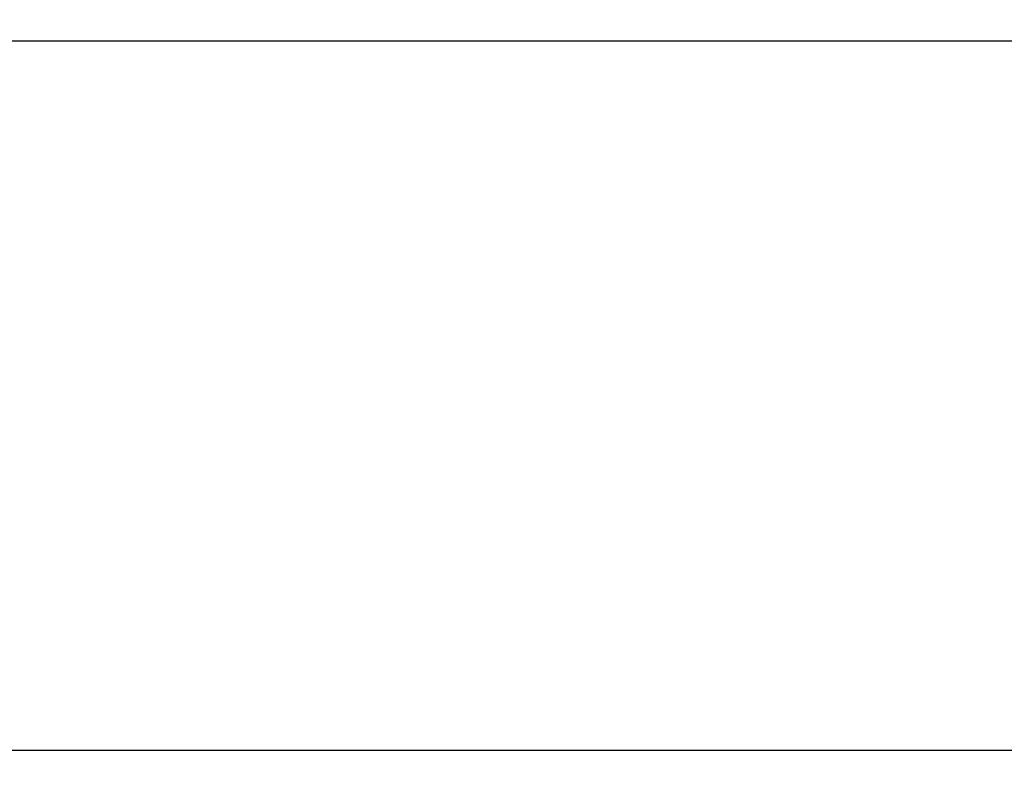
# Model space of a CAD drawing. Units: millimetres. Extents: x 24 to 867, y 24 to 606.
# Drawn here: x 545 to 559, y 466 to 477 of the extents above; entities that cross this region are included whole.
import ezdxf

# ---------------------------------------------------------------- set-up
doc = ezdxf.new("R2010")
doc.units = ezdxf.units.MM
doc.header["$LTSCALE"] = 3
doc.layers.add('Dimension (ISO)', color=7, linetype='Continuous', lineweight=18, true_color=0x00003f)
doc.layers.add('Visible Narrow (ISO)', color=7, linetype='Continuous', lineweight=25, true_color=0x00003f)
doc.styles.add('Samuel Heath (ISO)', font='tahoma.ttf')
doc.dimstyles.new('Samuel Heath (ISO)', dxfattribs={"dimscale": 3, "dimtxt": 3, "dimasz": 2.5, "dimexe": 1, "dimexo": 1.5, "dimgap": 0.762, "dimtad": 0, "dimtih": 1, "dimtoh": 1, "dimrnd": 1e-08, "dimzin": 0, "dimdsep": 46, "dimtxsty": 'Samuel Heath (ISO)', "dimcen": 0.09, "dimdle": 10, "dimclrd": 256, "dimclre": 256, "dimclrt": 256, "dimazin": 0, "dimtfac": 1, "dimtmove": 0, "dimatfit": 3, "dimfxl": 0, "dimtolj": 1, "dimtzin": 0, "dimlwd": 15, "dimlwe": 15, "dimarcsym": 0})

# ---------------------------------------------------------------- blocks, each defined once
blk = doc.blocks.new('*D10')
at = {"layer": 'Defpoints', "color": 0, "transparency": 16777216}
for p in [(619.718, 553.914), (775.762, 553.914), (508.818, 480.914)]:
    blk.add_point(p, dxfattribs=at)
at = {"layer": 'Dimension (ISO)', "color": 176, "lineweight": 15, "true_color": 0x000080, "transparency": 16777216}
for p, q in [((624.218, 553.914), (778.762, 553.914)), ((775.762, 546.414), (775.762, 488.414)), ((513.318, 480.914), (778.762, 480.914)), ((775.762, 480.914), (775.762, 457.962)), ((775.762, 457.962), (768.262, 457.962))]:
    blk.add_line(p, q, dxfattribs=at)
at = {"layer": 'Dimension (ISO)', "color": 176, "true_color": 0x000080, "transparency": 16777216}
for points in [[(774.512, 546.414), (777.012, 546.414), (775.762, 553.914)], [(774.512, 488.414), (777.012, 488.414), (775.762, 480.914)]]:
    blk.add_solid(points, dxfattribs=at)
at = {"layer": 'Dimension (ISO)', "color": 176, "lineweight": 18, "true_color": 0x000080, "transparency": 16777216, "insert": (748.904, 464.592), "char_height": 9, "attachment_point": 2, "style": 'Samuel Heath (ISO)'}
blk.add_mtext('\\A1; \\fTahoma|b0|i0;\\H9.0000;73.00\\P\\fTahoma|b0|i0;\\H9.0000;TO\\P\\fTahoma|b0|i0;\\H9.0000;84.00', dxfattribs=at)

msp = doc.modelspace()

# ---------------------------------------------------------------- linework, layer by layer
at = {"layer": 'Visible Narrow (ISO)'}
for p, q in [((590.8184, 476.6138), (534.8184, 476.6138)), ((534.8184, 466.7138), (590.8184, 466.7138))]:
    msp.add_line(p, q, dxfattribs=at)

# ---------------------------------------------------------------- dimensions: what is measured, and where the dimension line sits
at = {"layer": 'Dimension (ISO)', "color": 176, "lineweight": 18, "true_color": 0x000080}
dim = msp.add_linear_dim(base=(775.7621, 553.9138), p1=(508.8184, 480.9138), p2=(619.7184, 553.9138), angle=270, text=' \\fTahoma|b0|i0;\\H9.0000;73.00\\P\\fTahoma|b0|i0;\\H9.0000;TO\\P\\fTahoma|b0|i0;\\H9.0000;84.00', dimstyle='Samuel Heath (ISO)', override={"dimgap": 0.762, "dimdec": 2, "dimtol": 0, "dimlim": 0, "dimtp": 0, "dimtm": 0, "dimtdec": 2, "dimtofl": 0, "dimatfit": 2, "dimtvp": -0.333333}, dxfattribs=at)
dim.commit()
dim.dimension.update_dxf_attribs({"geometry": '*D10', "text_midpoint": (748.9039, 457.9615), "dimtype": 160})

doc.saveas('drawing.dxf')
